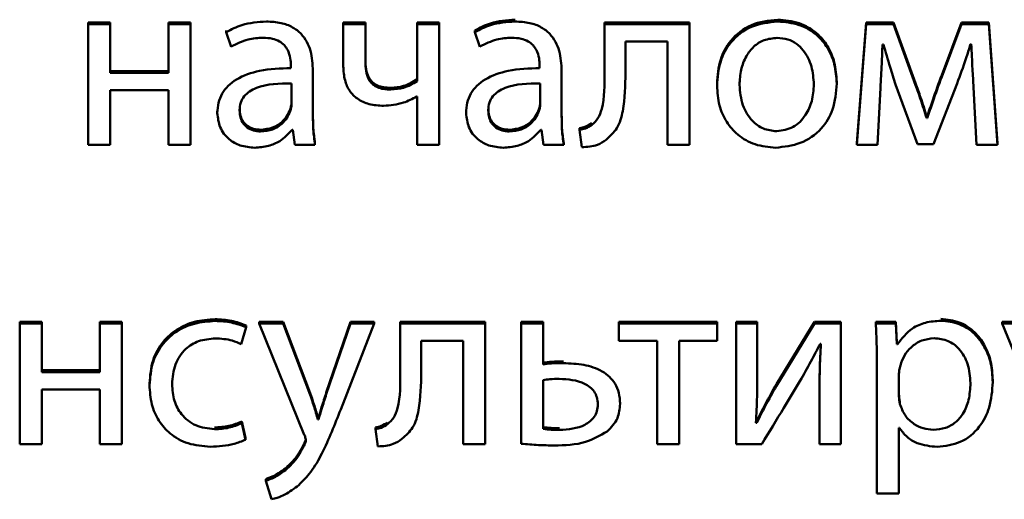
# Paper-space layout 'Лист1' of a CAD drawing. Units: millimetres. Extents: x -4203 to 3885, y -4028 to 1735.
# Drawn here: x 2234 to 2243, y 1512 to 1517 of the extents above; entities that cross this region are included whole.
import ezdxf

# ---------------------------------------------------------------- set-up
doc = ezdxf.new("R2010")
doc.units = ezdxf.units.MM

psp = doc.layouts.new('Лист1')

# ---------------------------------------------------------------- linework, layer by layer
at = {"color": 7, "linetype": 'Continuous', "lineweight": 50}
for p, q in [((2234.7509, 1516.5347), (2234.536, 1516.5347)), ((2234.536, 1516.5174), (2234.536, 1516.5347)), ((2234.536, 1516.5174), (2234.536, 1515.3403)), ((2234.7509, 1516.5174), (2234.536, 1516.5174)), ((2234.7509, 1516.5174), (2234.7509, 1516.5347)), ((2234.7509, 1516.0432), (2234.7509, 1516.5174)), ((2235.3188, 1516.5174), (2235.3188, 1516.5347)), ((2235.5337, 1516.5347), (2235.3188, 1516.5347)), ((2235.3188, 1516.5174), (2235.3188, 1516.0432)), ((2235.5337, 1516.5174), (2235.3188, 1516.5174)), ((2235.5337, 1516.5174), (2235.5337, 1516.5347)), ((2235.5337, 1515.3403), (2235.5337, 1516.5174)), ((2237.2423, 1516.5347), (2237.025, 1516.5347)), ((2237.025, 1516.5174), (2237.025, 1516.5347)), ((2237.025, 1516.5174), (2237.025, 1516.1064)), ((2237.2423, 1516.5174), (2237.025, 1516.5174)), ((2237.2423, 1516.5174), (2237.2423, 1516.5347)), ((2237.2423, 1516.1307), (2237.2423, 1516.5174)), ((2237.9609, 1516.5347), (2237.7461, 1516.5347)), ((2237.7461, 1516.5174), (2237.7461, 1516.5347)), ((2237.7461, 1516.5174), (2237.7461, 1515.9629)), ((2237.9609, 1516.5174), (2237.7461, 1516.5174)), ((2237.9609, 1516.5174), (2237.9609, 1516.5347)), ((2237.9609, 1515.3403), (2237.9609, 1516.5174)), ((2240.4032, 1516.5347), (2239.5734, 1516.5347)), ((2239.5734, 1516.5174), (2239.5734, 1516.5347)), ((2239.5734, 1516.5174), (2239.5734, 1516.0432)), ((2240.4032, 1516.5174), (2239.5734, 1516.5174)), ((2240.4032, 1516.5174), (2240.4032, 1516.5347)), ((2240.4032, 1515.3403), (2240.4032, 1516.5174)), ((2242.1268, 1516.5347), (2242.0379, 1515.3577)), ((2242.1268, 1516.5174), (2242.0379, 1515.3403)), ((2242.1268, 1516.5174), (2242.1268, 1516.5347)), ((2242.3935, 1516.5347), (2242.1268, 1516.5347)), ((2242.3935, 1516.5174), (2242.1268, 1516.5174)), ((2242.3935, 1516.5174), (2242.3935, 1516.5347)), ((2242.6108, 1515.9414), (2242.3935, 1516.5347)), ((2242.6108, 1515.924), (2242.3935, 1516.5174)), ((2243.0578, 1516.5347), (2242.8652, 1516.0216)), ((2243.0578, 1516.5174), (2242.8652, 1516.0042)), ((2243.0578, 1516.5174), (2243.0578, 1516.5347)), ((2243.3269, 1516.5347), (2243.0578, 1516.5347)), ((2243.3269, 1516.5174), (2243.0578, 1516.5174)), ((2243.3269, 1516.5174), (2243.3269, 1516.5347)), ((2243.4109, 1515.3577), (2243.3269, 1516.5347)), ((2243.4109, 1515.3403), (2243.3269, 1516.5174)), ((2235.8819, 1516.4396), (2235.8819, 1516.4569)), ((2235.8819, 1516.4396), (2235.9312, 1516.2985)), ((2238.3091, 1516.4396), (2238.3091, 1516.4569)), ((2238.3091, 1516.4396), (2238.3584, 1516.2985)), ((2239.7784, 1516.3496), (2240.1883, 1516.3496)), ((2239.7784, 1516.0432), (2239.7784, 1516.3496)), ((2240.1883, 1516.3496), (2240.1883, 1515.3403)), ((2242.2873, 1516.3204), (2242.2972, 1516.3204)), ((2243.1467, 1516.3228), (2243.1541, 1516.3228)), ((2236.514, 1516.1137), (2236.514, 1516.0894)), ((2238.9412, 1516.1137), (2238.9412, 1516.0894)), ((2235.3188, 1516.0606), (2234.7509, 1516.0606)), ((2235.3188, 1516.0432), (2234.7509, 1516.0432)), ((2236.7289, 1516.0626), (2236.7289, 1516.08)), ((2236.7289, 1515.6225), (2236.7289, 1516.0626)), ((2239.1561, 1516.0626), (2239.1561, 1516.08)), ((2239.1561, 1515.6225), (2239.1561, 1516.0626)), ((2236.519, 1515.7367), (2236.519, 1515.941)), ((2238.9462, 1515.7367), (2238.9462, 1515.941)), ((2240.6723, 1515.9191), (2240.6723, 1515.9365)), ((2241.8404, 1515.9386), (2241.8404, 1515.956)), ((2242.4157, 1515.9289), (2242.6281, 1515.3476)), ((2242.6108, 1515.924), (2242.6108, 1515.9414)), ((2242.7861, 1515.3476), (2243.0158, 1515.941)), ((2234.7509, 1515.8729), (2235.3188, 1515.8729)), ((2234.7509, 1515.3403), (2234.7509, 1515.8729)), ((2235.3188, 1515.8729), (2235.3188, 1515.3403)), ((2242.2379, 1515.3403), (2242.2676, 1515.8972)), ((2243.1763, 1515.9021), (2243.2035, 1515.3403)), ((2237.7411, 1515.8122), (2237.7461, 1515.8122)), ((2237.7461, 1515.8122), (2237.7461, 1515.3403)), ((2235.7954, 1515.6516), (2235.7954, 1515.669)), ((2238.2226, 1515.6516), (2238.2226, 1515.669)), ((2239.45, 1515.5349), (2239.45, 1515.5523)), ((2242.7195, 1515.6005), (2242.7195, 1515.6179)), ((2242.7244, 1515.6179), (2242.7195, 1515.6179)), ((2242.7244, 1515.6005), (2242.7195, 1515.6005)), ((2242.7244, 1515.6005), (2242.7244, 1515.6179)), ((2236.5264, 1515.4886), (2236.5338, 1515.4886)), ((2236.5338, 1515.4886), (2236.5511, 1515.3403)), ((2238.9536, 1515.4886), (2238.961, 1515.4886)), ((2238.961, 1515.4886), (2238.9783, 1515.3403)), ((2239.3314, 1515.4863), (2239.3314, 1515.5036)), ((2239.3314, 1515.4863), (2239.3537, 1515.3185)), ((2234.536, 1515.3403), (2234.7509, 1515.3403)), ((2235.3188, 1515.3403), (2235.5337, 1515.3403)), ((2236.5511, 1515.3403), (2236.7486, 1515.3403)), ((2236.7486, 1515.3403), (2236.7486, 1515.3577)), ((2237.7461, 1515.3403), (2237.9609, 1515.3403)), ((2238.9783, 1515.3403), (2239.1758, 1515.3403)), ((2239.1758, 1515.3403), (2239.1758, 1515.3577)), ((2240.1883, 1515.3403), (2240.4032, 1515.3403)), ((2242.0379, 1515.3403), (2242.0379, 1515.3577)), ((2242.0379, 1515.3403), (2242.2379, 1515.3403)), ((2242.6281, 1515.3476), (2242.7861, 1515.3476)), ((2243.2035, 1515.3403), (2243.4109, 1515.3403)), ((2243.4109, 1515.3403), (2243.4109, 1515.3577)), ((2234.0816, 1513.6165), (2233.8667, 1513.6165)), ((2233.8667, 1513.5991), (2233.8667, 1513.6165)), ((2234.0816, 1513.5991), (2234.0816, 1513.6165)), ((2234.6495, 1513.5991), (2234.6495, 1513.6165)), ((2234.8644, 1513.6165), (2234.6495, 1513.6165)), ((2234.8644, 1513.5991), (2234.8644, 1513.6165)), ((2236.4396, 1513.6165), (2236.2025, 1513.6165)), ((2236.2025, 1513.5991), (2236.2025, 1513.6165)), ((2236.4396, 1513.5991), (2236.4396, 1513.6165)), ((2236.7013, 1512.9209), (2236.4396, 1513.6165)), ((2237.0964, 1513.6165), (2236.8594, 1512.9258)), ((2237.0964, 1513.5991), (2237.0964, 1513.6165)), ((2237.3261, 1513.6165), (2237.0964, 1513.6165)), ((2237.3261, 1513.5991), (2237.3261, 1513.6165)), ((2238.4102, 1513.6165), (2237.5804, 1513.6165)), ((2237.5804, 1513.5991), (2237.5804, 1513.6165)), ((2238.4102, 1513.5991), (2238.4102, 1513.6165)), ((2238.9757, 1513.6165), (2238.7608, 1513.6165)), ((2238.7608, 1513.5991), (2238.7608, 1513.6165)), ((2238.9757, 1513.5991), (2238.9757, 1513.6165)), ((2240.6747, 1513.6165), (2239.7141, 1513.6165)), ((2239.7141, 1513.5991), (2239.7141, 1513.6165)), ((2240.6747, 1513.5991), (2240.6747, 1513.6165)), ((2241.0648, 1513.6165), (2240.8598, 1513.6165)), ((2240.8598, 1513.5991), (2240.8598, 1513.6165)), ((2241.0648, 1513.5991), (2241.0648, 1513.6165)), ((2241.6253, 1513.6165), (2241.2525, 1513.0084)), ((2241.6253, 1513.5991), (2241.6253, 1513.6165)), ((2241.8797, 1513.6165), (2241.6253, 1513.6165)), ((2241.8797, 1513.5991), (2241.8797, 1513.6165)), ((2242.2229, 1513.5991), (2242.2229, 1513.6165)), ((2242.418, 1513.6165), (2242.2229, 1513.6165)), ((2242.418, 1513.5991), (2242.418, 1513.6165)), ((2242.4278, 1513.4146), (2242.418, 1513.6165)), ((2243.6922, 1513.6165), (2243.4551, 1513.6165)), ((2243.4551, 1513.5991), (2243.4551, 1513.6165)), ((2233.8667, 1513.5991), (2233.8667, 1512.4221)), ((2234.0816, 1513.5991), (2233.8667, 1513.5991)), ((2234.0816, 1513.1249), (2234.0816, 1513.5991)), ((2234.6495, 1513.5991), (2234.6495, 1513.1249)), ((2234.8644, 1513.5991), (2234.6495, 1513.5991)), ((2234.8644, 1512.4221), (2234.8644, 1513.5991)), ((2236.0275, 1513.3972), (2236.0768, 1513.5626)), ((2236.0768, 1513.5626), (2236.0768, 1513.5799)), ((2236.2025, 1513.5991), (2236.6445, 1512.5144)), ((2236.4396, 1513.5991), (2236.2025, 1513.5991)), ((2236.7013, 1512.9035), (2236.4396, 1513.5991)), ((2237.0964, 1513.5991), (2236.8594, 1512.9084)), ((2237.0001, 1512.76), (2237.3261, 1513.5991)), ((2237.3261, 1513.5991), (2237.0964, 1513.5991)), ((2238.4102, 1513.5991), (2237.5804, 1513.5991)), ((2237.5804, 1513.5991), (2237.5804, 1513.1249)), ((2238.4102, 1512.4221), (2238.4102, 1513.5991)), ((2238.7608, 1513.5991), (2238.7608, 1512.4269)), ((2238.9757, 1513.5991), (2238.7608, 1513.5991)), ((2238.9757, 1513.2002), (2238.9757, 1513.5991)), ((2239.7141, 1513.5991), (2239.7141, 1513.4288)), ((2240.6747, 1513.5991), (2239.7141, 1513.5991)), ((2240.6747, 1513.4288), (2240.6747, 1513.5991)), ((2240.8598, 1513.5991), (2240.8598, 1512.4221)), ((2241.0648, 1513.5991), (2240.8598, 1513.5991)), ((2241.0648, 1513.1029), (2241.0648, 1513.5991)), ((2241.6253, 1513.5991), (2241.2525, 1512.9911)), ((2241.8797, 1513.5991), (2241.6253, 1513.5991)), ((2241.8797, 1512.4221), (2241.8797, 1513.5991)), ((2242.418, 1513.5991), (2242.2229, 1513.5991)), ((2242.4278, 1513.3972), (2242.418, 1513.5991)), ((2243.4551, 1513.5991), (2243.8971, 1512.5144)), ((2243.6922, 1513.5991), (2243.4551, 1513.5991)), ((2237.7854, 1513.4313), (2238.1953, 1513.4313)), ((2237.7854, 1513.1249), (2237.7854, 1513.4313)), ((2238.1953, 1513.4313), (2238.1953, 1512.4221)), ((2239.7141, 1513.4288), (2240.0869, 1513.4288)), ((2240.0869, 1513.4288), (2240.0869, 1512.4221)), ((2240.3018, 1513.4288), (2240.6747, 1513.4288)), ((2240.3018, 1512.4221), (2240.3018, 1513.4288)), ((2241.6797, 1513.4021), (2241.6871, 1513.4021)), ((2242.4278, 1513.3972), (2242.4278, 1513.4146)), ((2242.4328, 1513.4146), (2242.4278, 1513.4146)), ((2242.4328, 1513.3972), (2242.4278, 1513.3972)), ((2242.4328, 1513.3972), (2242.4328, 1513.4146)), ((2234.6495, 1513.1423), (2234.0816, 1513.1423)), ((2242.2328, 1513.2148), (2242.2328, 1511.9406)), ((2234.6495, 1513.1249), (2234.0816, 1513.1249)), ((2238.9757, 1513.047), (2238.9757, 1512.5704)), ((2242.4476, 1513.1029), (2242.4476, 1512.9012)), ((2243.3638, 1513.0276), (2243.3638, 1513.045)), ((2234.0816, 1512.9546), (2234.6495, 1512.9546)), ((2234.0816, 1512.4221), (2234.0816, 1512.9546)), ((2234.6495, 1512.9546), (2234.6495, 1512.4221)), ((2235.1335, 1512.9984), (2235.1335, 1513.0157)), ((2241.2525, 1512.9911), (2241.2525, 1513.0084)), ((2241.6723, 1512.9206), (2241.6723, 1512.9379)), ((2236.7013, 1512.9035), (2236.7013, 1512.9209)), ((2241.6723, 1512.9206), (2241.6723, 1512.4221)), ((2239.7264, 1512.816), (2239.7264, 1512.8333)), ((2242.4575, 1512.8136), (2242.4575, 1512.831)), ((2236.7779, 1512.6628), (2236.7779, 1512.6802)), ((2236.7828, 1512.6802), (2236.7779, 1512.6802)), ((2236.7828, 1512.6628), (2236.7779, 1512.6628)), ((2236.7828, 1512.6628), (2236.7828, 1512.6802)), ((2236.0349, 1512.6263), (2236.0349, 1512.6437)), ((2236.0719, 1512.4831), (2236.0349, 1512.6437)), ((2236.0719, 1512.4658), (2236.0349, 1512.6263)), ((2237.3384, 1512.568), (2237.3384, 1512.5854)), ((2237.3384, 1512.568), (2237.3607, 1512.4002)), ((2237.457, 1512.6167), (2237.457, 1512.634)), ((2241.0598, 1512.6288), (2241.0524, 1512.6312)), ((2241.0598, 1512.6288), (2241.0598, 1512.6461)), ((2242.4476, 1512.5801), (2242.4525, 1512.5801)), ((2242.4476, 1511.9406), (2242.4476, 1512.5801)), ((2236.0719, 1512.4658), (2236.0719, 1512.4831)), ((2233.8667, 1512.4221), (2234.0816, 1512.4221)), ((2234.6495, 1512.4221), (2234.8644, 1512.4221)), ((2238.1953, 1512.4221), (2238.4102, 1512.4221)), ((2240.0869, 1512.4221), (2240.3018, 1512.4221)), ((2240.8598, 1512.4221), (2241.1092, 1512.4221)), ((2241.6723, 1512.4221), (2241.8797, 1512.4221)), ((2236.4593, 1512.1692), (2236.4593, 1512.1865)), ((2236.2692, 1512.0646), (2236.2692, 1512.0819)), ((2236.2692, 1512.0646), (2236.3235, 1511.8846)), ((2242.2328, 1511.9406), (2242.4476, 1511.9406))]:
    psp.add_line(p, q, dxfattribs=at)
for points, knots in [([(2236.2745, 1516.5442), (2236.1927, 1516.5386), (2236.0542, 1516.5292), (2235.932, 1516.4656), (2235.8819, 1516.4396)], [0, 0, 0, 0, 0.590053, 1, 1, 1, 1]), ([(2236.7289, 1516.0626), (2236.7253, 1516.1283), (2236.7184, 1516.2572), (2236.6394, 1516.4094), (2236.5282, 1516.4943), (2236.411, 1516.5375), (2236.3228, 1516.5418), (2236.2745, 1516.5442)], [0, 0, 0, 0, 0.262398, 0.514584, 0.65308, 0.810025, 1, 1, 1, 1]), ([(2238.7017, 1516.5615), (2238.6199, 1516.556), (2238.4814, 1516.5466), (2238.3592, 1516.483), (2238.3091, 1516.4569)], [0, 0, 0, 0, 0.590053, 1, 1, 1, 1]), ([(2238.7017, 1516.5442), (2238.6199, 1516.5386), (2238.4814, 1516.5292), (2238.3592, 1516.4656), (2238.3091, 1516.4396)], [0, 0, 0, 0, 0.590053, 1, 1, 1, 1]), ([(2239.1561, 1516.0626), (2239.1525, 1516.1283), (2239.1456, 1516.2572), (2239.0666, 1516.4094), (2238.9554, 1516.4943), (2238.8382, 1516.5375), (2238.75, 1516.5418), (2238.7017, 1516.5442)], [0, 0, 0, 0, 0.262398, 0.514584, 0.65308, 0.810025, 1, 1, 1, 1]), ([(2241.265, 1516.5615), (2241.1763, 1516.5519), (2241.0024, 1516.5331), (2240.8037, 1516.376), (2240.69, 1516.1665), (2240.6785, 1516.0165), (2240.6723, 1515.9365)], [0, 0, 0, 0, 0.2713085, 0.5319385, 0.7503744, 1, 1, 1, 1]), ([(2241.265, 1516.5442), (2241.1763, 1516.5346), (2241.0024, 1516.5158), (2240.8037, 1516.3587), (2240.69, 1516.1492), (2240.6785, 1515.9991), (2240.6723, 1515.9191)], [0, 0, 0, 0, 0.2713085, 0.5319385, 0.7503744, 1, 1, 1, 1]), ([(2241.8404, 1515.956), (2241.8363, 1516.0196), (2241.8283, 1516.141), (2241.7584, 1516.3063), (2241.6431, 1516.4439), (2241.473, 1516.5437), (2241.3361, 1516.5554), (2241.265, 1516.5615)], [0, 0, 0, 0, 0.204837, 0.391139, 0.56734, 0.775104, 1, 1, 1, 1]), ([(2241.8404, 1515.9386), (2241.8363, 1516.0022), (2241.8283, 1516.1236), (2241.7584, 1516.2889), (2241.6431, 1516.4265), (2241.473, 1516.5263), (2241.3361, 1516.5381), (2241.265, 1516.5442)], [0, 0, 0, 0, 0.204837, 0.391139, 0.56734, 0.775104, 1, 1, 1, 1]), ([(2235.9312, 1516.2985), (2235.985, 1516.3257), (2236.083, 1516.3755), (2236.1928, 1516.3827), (2236.2424, 1516.386)], [0, 0, 0, 0, 0.548209, 1, 1, 1, 1]), ([(2236.2424, 1516.386), (2236.2728, 1516.3845), (2236.3277, 1516.3818), (2236.3995, 1516.3551), (2236.4507, 1516.3154), (2236.4893, 1516.2592), (2236.5109, 1516.1902), (2236.513, 1516.1381), (2236.514, 1516.1137)], [0, 0, 0, 0, 0.205714, 0.370713, 0.51165, 0.641115, 0.832332, 1, 1, 1, 1]), ([(2238.3584, 1516.2985), (2238.4122, 1516.3257), (2238.5102, 1516.3755), (2238.62, 1516.3827), (2238.6696, 1516.386)], [0, 0, 0, 0, 0.548209, 1, 1, 1, 1]), ([(2238.6696, 1516.386), (2238.7, 1516.3845), (2238.7549, 1516.3818), (2238.8267, 1516.3551), (2238.8779, 1516.3154), (2238.9165, 1516.2592), (2238.9381, 1516.1902), (2238.9402, 1516.1381), (2238.9412, 1516.1137)], [0, 0, 0, 0, 0.2057139, 0.3707131, 0.5116498, 0.6411151, 0.8323316, 1, 1, 1, 1]), ([(2241.2601, 1516.3836), (2241.2161, 1516.3796), (2241.1323, 1516.372), (2241.0264, 1516.3034), (2240.9497, 1516.2019), (2240.9011, 1516.0726), (2240.8951, 1515.9756), (2240.8921, 1515.9264)], [0, 0, 0, 0, 0.197878, 0.376251, 0.554452, 0.773774, 1, 1, 1, 1]), ([(2241.6181, 1515.9313), (2241.6134, 1515.9898), (2241.6039, 1516.1072), (2241.5369, 1516.2448), (2241.4497, 1516.3301), (2241.3617, 1516.3757), (2241.2951, 1516.3809), (2241.2601, 1516.3836)], [0, 0, 0, 0, 0.274436, 0.551217, 0.693392, 0.839028, 1, 1, 1, 1]), ([(2242.2676, 1515.8972), (2242.2718, 1515.9752), (2242.2795, 1516.1162), (2242.2849, 1516.2574), (2242.2873, 1516.3204)], [0, 0, 0, 0, 0.553124, 1, 1, 1, 1]), ([(2242.2972, 1516.3204), (2242.3181, 1516.2469), (2242.3554, 1516.1157), (2242.3973, 1515.9859), (2242.4157, 1515.9289)], [0, 0, 0, 0, 0.560564, 1, 1, 1, 1]), ([(2243.0158, 1515.941), (2243.0452, 1516.0205), (2243.0919, 1516.1467), (2243.1319, 1516.2752), (2243.1467, 1516.3228)], [0, 0, 0, 0, 0.629676, 1, 1, 1, 1]), ([(2243.1541, 1516.3228), (2243.1577, 1516.242), (2243.164, 1516.1017), (2243.1726, 1515.9615), (2243.1763, 1515.9021)], [0, 0, 0, 0, 0.575934, 1, 1, 1, 1]), ([(2237.4893, 1515.8976), (2237.4651, 1515.8985), (2237.4207, 1515.9002), (2237.3607, 1515.9171), (2237.3137, 1515.9448), (2237.2729, 1515.9905), (2237.2459, 1516.0607), (2237.2435, 1516.1177), (2237.2423, 1516.1481)], [0, 0, 0, 0, 0.177747, 0.325665, 0.454298, 0.575321, 0.773252, 1, 1, 1, 1]), ([(2237.4893, 1515.8802), (2237.4651, 1515.8811), (2237.4207, 1515.8828), (2237.3607, 1515.8997), (2237.3137, 1515.9274), (2237.2729, 1515.9731), (2237.2459, 1516.0433), (2237.2435, 1516.1003), (2237.2423, 1516.1307)], [0, 0, 0, 0, 0.177747, 0.325665, 0.454298, 0.575321, 0.773252, 1, 1, 1, 1]), ([(2236.514, 1516.0894), (2236.411, 1516.0859), (2236.2276, 1516.0796), (2236.0168, 1516.0088), (2235.8994, 1515.9203), (2235.839, 1515.8426), (2235.8016, 1515.7511), (2235.7975, 1515.6855), (2235.7954, 1515.6516)], [0, 0, 0, 0, 0.325613, 0.580031, 0.688153, 0.789748, 0.891407, 1, 1, 1, 1]), ([(2237.025, 1516.1064), (2237.0276, 1516.0608), (2237.0324, 1515.977), (2237.0814, 1515.866), (2237.1638, 1515.7821), (2237.2807, 1515.7301), (2237.3704, 1515.7249), (2237.4176, 1515.7221)], [0, 0, 0, 0, 0.220099, 0.404592, 0.573191, 0.775688, 1, 1, 1, 1]), ([(2238.9412, 1516.0894), (2238.8382, 1516.0859), (2238.6548, 1516.0796), (2238.444, 1516.0088), (2238.3266, 1515.9203), (2238.2662, 1515.8426), (2238.2288, 1515.7511), (2238.2247, 1515.6855), (2238.2226, 1515.6516)], [0, 0, 0, 0, 0.3256125, 0.580031, 0.6881533, 0.7897482, 0.8914073, 1, 1, 1, 1]), ([(2239.5734, 1516.0432), (2239.5749, 1515.925), (2239.5768, 1515.774), (2239.5182, 1515.5988), (2239.4719, 1515.5555), (2239.45, 1515.5349)], [0, 0, 0, 0, 0.654882, 0.836525, 1, 1, 1, 1]), ([(2239.5907, 1515.3914), (2239.6291, 1515.4264), (2239.7124, 1515.5021), (2239.7738, 1515.7369), (2239.7766, 1515.9194), (2239.7784, 1516.0432)], [0, 0, 0, 0, 0.216083, 0.468406, 1, 1, 1, 1]), ([(2242.8652, 1516.0216), (2242.8357, 1515.9405), (2242.787, 1515.8065), (2242.7421, 1515.6713), (2242.7244, 1515.6179)], [0, 0, 0, 0, 0.605108, 1, 1, 1, 1]), ([(2236.519, 1515.941), (2236.4012, 1515.9397), (2236.2577, 1515.9382), (2236.1098, 1515.8651), (2236.0554, 1515.817), (2236.0186, 1515.7518), (2236.0147, 1515.7022), (2236.0127, 1515.676)], [0, 0, 0, 0, 0.538372, 0.65569, 0.765774, 0.876249, 1, 1, 1, 1]), ([(2237.7461, 1515.9803), (2237.7026, 1515.9549), (2237.623, 1515.9084), (2237.531, 1515.9009), (2237.4893, 1515.8976)], [0, 0, 0, 0, 0.546686, 1, 1, 1, 1]), ([(2237.7461, 1515.9629), (2237.7026, 1515.9375), (2237.623, 1515.891), (2237.531, 1515.8836), (2237.4893, 1515.8802)], [0, 0, 0, 0, 0.5466861, 1, 1, 1, 1]), ([(2238.9462, 1515.941), (2238.8284, 1515.9397), (2238.6849, 1515.9382), (2238.537, 1515.8651), (2238.4826, 1515.817), (2238.4458, 1515.7518), (2238.4419, 1515.7022), (2238.4399, 1515.676)], [0, 0, 0, 0, 0.538372, 0.65569, 0.765774, 0.876249, 1, 1, 1, 1]), ([(2240.6723, 1515.9191), (2240.6767, 1515.8539), (2240.685, 1515.7302), (2240.7583, 1515.5636), (2240.8761, 1515.428), (2241.0437, 1515.3313), (2241.1769, 1515.3196), (2241.2452, 1515.3135)], [0, 0, 0, 0, 0.210624, 0.399661, 0.576935, 0.783167, 1, 1, 1, 1]), ([(2240.8921, 1515.9264), (2240.8979, 1515.8587), (2240.9089, 1515.7316), (2240.9993, 1515.5812), (2241.1214, 1515.4896), (2241.2103, 1515.4793), (2241.2551, 1515.4741)], [0, 0, 0, 0, 0.315477, 0.592711, 0.794765, 1, 1, 1, 1]), ([(2241.2452, 1515.3135), (2241.3272, 1515.3222), (2241.4936, 1515.3397), (2241.6952, 1515.4828), (2241.8213, 1515.6948), (2241.8337, 1515.8526), (2241.8404, 1515.9386)], [0, 0, 0, 0, 0.251334, 0.50974, 0.732976, 1, 1, 1, 1]), ([(2241.2551, 1515.4741), (2241.311, 1515.4828), (2241.4244, 1515.5004), (2241.541, 1515.6241), (2241.607, 1515.7718), (2241.6143, 1515.8762), (2241.6181, 1515.9313)], [0, 0, 0, 0, 0.253916, 0.515151, 0.743764, 1, 1, 1, 1]), ([(2242.7195, 1515.6179), (2242.6995, 1515.6795), (2242.6645, 1515.7877), (2242.627, 1515.8951), (2242.6108, 1515.9414)], [0, 0, 0, 0, 0.569297, 1, 1, 1, 1]), ([(2242.7195, 1515.6005), (2242.6995, 1515.6621), (2242.6645, 1515.7703), (2242.627, 1515.8778), (2242.6108, 1515.924)], [0, 0, 0, 0, 0.569297, 1, 1, 1, 1]), ([(2242.8652, 1516.0042), (2242.8357, 1515.9231), (2242.787, 1515.7892), (2242.7421, 1515.6539), (2242.7244, 1515.6005)], [0, 0, 0, 0, 0.605108, 1, 1, 1, 1]), ([(2236.5066, 1515.686), (2236.5104, 1515.6987), (2236.5172, 1515.7209), (2236.5184, 1515.7441), (2236.519, 1515.7541)], [0, 0, 0, 0, 0.567602, 1, 1, 1, 1]), ([(2236.5066, 1515.6687), (2236.5104, 1515.6813), (2236.5172, 1515.7035), (2236.5184, 1515.7267), (2236.519, 1515.7367)], [0, 0, 0, 0, 0.567602, 1, 1, 1, 1]), ([(2237.4176, 1515.7221), (2237.4838, 1515.7276), (2237.598, 1515.7369), (2237.6987, 1515.7899), (2237.7411, 1515.8122)], [0, 0, 0, 0, 0.579087, 1, 1, 1, 1]), ([(2238.9338, 1515.686), (2238.9376, 1515.6987), (2238.9444, 1515.7209), (2238.9456, 1515.7441), (2238.9462, 1515.7541)], [0, 0, 0, 0, 0.567602, 1, 1, 1, 1]), ([(2238.9338, 1515.6687), (2238.9376, 1515.6813), (2238.9444, 1515.7035), (2238.9456, 1515.7267), (2238.9462, 1515.7367)], [0, 0, 0, 0, 0.567602, 1, 1, 1, 1]), ([(2235.7954, 1515.6516), (2235.8009, 1515.604), (2235.8121, 1515.5081), (2235.8994, 1515.3946), (2236.0221, 1515.3246), (2236.1124, 1515.3174), (2236.1609, 1515.3135)], [0, 0, 0, 0, 0.25774, 0.519183, 0.74155, 1, 1, 1, 1]), ([(2236.0127, 1515.6933), (2236.0142, 1515.6697), (2236.0171, 1515.6256), (2236.0444, 1515.5675), (2236.088, 1515.523), (2236.1479, 1515.494), (2236.194, 1515.4907), (2236.2177, 1515.489)], [0, 0, 0, 0, 0.218668, 0.406609, 0.580382, 0.784587, 1, 1, 1, 1]), ([(2236.0127, 1515.676), (2236.0142, 1515.6523), (2236.0171, 1515.6083), (2236.0444, 1515.5501), (2236.088, 1515.5056), (2236.1479, 1515.4766), (2236.194, 1515.4733), (2236.2177, 1515.4716)], [0, 0, 0, 0, 0.218668, 0.406609, 0.580382, 0.784587, 1, 1, 1, 1]), ([(2236.2177, 1515.489), (2236.2577, 1515.4927), (2236.3331, 1515.4998), (2236.4203, 1515.5547), (2236.4772, 1515.6183), (2236.497, 1515.6639), (2236.5066, 1515.686)], [0, 0, 0, 0, 0.31825, 0.598832, 0.805121, 1, 1, 1, 1]), ([(2236.2177, 1515.4716), (2236.2577, 1515.4754), (2236.3331, 1515.4824), (2236.4203, 1515.5374), (2236.4772, 1515.601), (2236.497, 1515.6465), (2236.5066, 1515.6687)], [0, 0, 0, 0, 0.31825, 0.598832, 0.805121, 1, 1, 1, 1]), ([(2236.7486, 1515.3577), (2236.742, 1515.4077), (2236.7296, 1515.5013), (2236.7291, 1515.5958), (2236.7289, 1515.6398)], [0, 0, 0, 0, 0.533477, 1, 1, 1, 1]), ([(2238.2226, 1515.6516), (2238.2281, 1515.604), (2238.2393, 1515.5081), (2238.3266, 1515.3946), (2238.4493, 1515.3246), (2238.5396, 1515.3174), (2238.5881, 1515.3135)], [0, 0, 0, 0, 0.25774, 0.519183, 0.74155, 1, 1, 1, 1]), ([(2238.4399, 1515.6933), (2238.4414, 1515.6697), (2238.4443, 1515.6256), (2238.4716, 1515.5675), (2238.5152, 1515.523), (2238.5751, 1515.494), (2238.6212, 1515.4907), (2238.6449, 1515.489)], [0, 0, 0, 0, 0.218668, 0.406609, 0.580382, 0.784587, 1, 1, 1, 1]), ([(2238.4399, 1515.676), (2238.4414, 1515.6523), (2238.4443, 1515.6083), (2238.4716, 1515.5501), (2238.5152, 1515.5056), (2238.5751, 1515.4766), (2238.6212, 1515.4733), (2238.6449, 1515.4716)], [0, 0, 0, 0, 0.218668, 0.406609, 0.580382, 0.784587, 1, 1, 1, 1]), ([(2238.6449, 1515.489), (2238.6849, 1515.4927), (2238.7603, 1515.4998), (2238.8475, 1515.5547), (2238.9044, 1515.6183), (2238.9242, 1515.6639), (2238.9338, 1515.686)], [0, 0, 0, 0, 0.3182501, 0.5988322, 0.8051213, 1, 1, 1, 1]), ([(2238.6449, 1515.4716), (2238.6849, 1515.4754), (2238.7603, 1515.4824), (2238.8475, 1515.5374), (2238.9044, 1515.601), (2238.9242, 1515.6465), (2238.9338, 1515.6687)], [0, 0, 0, 0, 0.31825, 0.598832, 0.805121, 1, 1, 1, 1]), ([(2239.1758, 1515.3577), (2239.1692, 1515.4077), (2239.1568, 1515.5013), (2239.1563, 1515.5958), (2239.1561, 1515.6398)], [0, 0, 0, 0, 0.533477, 1, 1, 1, 1]), ([(2236.7486, 1515.3403), (2236.742, 1515.3903), (2236.7296, 1515.484), (2236.7291, 1515.5784), (2236.7289, 1515.6225)], [0, 0, 0, 0, 0.533477, 1, 1, 1, 1]), ([(2239.1758, 1515.3403), (2239.1692, 1515.3903), (2239.1568, 1515.484), (2239.1563, 1515.5784), (2239.1561, 1515.6225)], [0, 0, 0, 0, 0.533477, 1, 1, 1, 1]), ([(2239.45, 1515.5523), (2239.4298, 1515.5397), (2239.3931, 1515.5167), (2239.3506, 1515.5077), (2239.3314, 1515.5036)], [0, 0, 0, 0, 0.548256, 1, 1, 1, 1]), ([(2239.45, 1515.5349), (2239.4298, 1515.5223), (2239.3931, 1515.4994), (2239.3506, 1515.4904), (2239.3314, 1515.4863)], [0, 0, 0, 0, 0.548256, 1, 1, 1, 1]), ([(2236.1609, 1515.3135), (2236.2056, 1515.317), (2236.2905, 1515.3236), (2236.4228, 1515.3788), (2236.4884, 1515.4484), (2236.5264, 1515.4886)], [0, 0, 0, 0, 0.319118, 0.605723, 1, 1, 1, 1]), ([(2238.5881, 1515.3135), (2238.6328, 1515.317), (2238.7177, 1515.3236), (2238.85, 1515.3788), (2238.9156, 1515.4484), (2238.9536, 1515.4886)], [0, 0, 0, 0, 0.319118, 0.605723, 1, 1, 1, 1]), ([(2239.3537, 1515.3185), (2239.4061, 1515.3212), (2239.4923, 1515.3256), (2239.563, 1515.3729), (2239.5907, 1515.3914)], [0, 0, 0, 0, 0.607334, 1, 1, 1, 1]), ([(2235.7756, 1513.6408), (2235.707, 1513.6361), (2235.576, 1513.6272), (2235.3993, 1513.5486), (2235.2546, 1513.4207), (2235.1519, 1513.2371), (2235.1398, 1513.0914), (2235.1335, 1513.0157)], [0, 0, 0, 0, 0.202956, 0.387261, 0.563254, 0.773213, 1, 1, 1, 1]), ([(2235.7756, 1513.6234), (2235.707, 1513.6188), (2235.576, 1513.6099), (2235.3993, 1513.5312), (2235.2546, 1513.4034), (2235.1519, 1513.2197), (2235.1398, 1513.074), (2235.1335, 1512.9984)], [0, 0, 0, 0, 0.202956, 0.387261, 0.563254, 0.773213, 1, 1, 1, 1]), ([(2236.0768, 1513.5799), (2236.0294, 1513.5975), (2235.9324, 1513.6337), (2235.8287, 1513.6384), (2235.7756, 1513.6408)], [0, 0, 0, 0, 0.488024, 1, 1, 1, 1]), ([(2236.0768, 1513.5626), (2236.0294, 1513.5802), (2235.9324, 1513.6163), (2235.8287, 1513.621), (2235.7756, 1513.6234)], [0, 0, 0, 0, 0.488024, 1, 1, 1, 1]), ([(2242.8575, 1513.6259), (2242.8066, 1513.6224), (2242.7096, 1513.6159), (2242.5506, 1513.5469), (2242.4774, 1513.4538), (2242.4328, 1513.3972)], [0, 0, 0, 0, 0.301793, 0.575282, 1, 1, 1, 1]), ([(2243.3638, 1513.045), (2243.36, 1513.108), (2243.3526, 1513.2275), (2243.2893, 1513.39), (2243.1872, 1513.5246), (2243.0394, 1513.6243), (2242.9186, 1513.6369), (2242.8575, 1513.6432)], [0, 0, 0, 0, 0.217254, 0.412323, 0.59172, 0.793356, 1, 1, 1, 1]), ([(2243.3638, 1513.0276), (2243.36, 1513.0906), (2243.3526, 1513.2101), (2243.2893, 1513.3726), (2243.1872, 1513.5072), (2243.0394, 1513.6069), (2242.9186, 1513.6195), (2242.8575, 1513.6259)], [0, 0, 0, 0, 0.2172536, 0.4123229, 0.5917201, 0.7933561, 1, 1, 1, 1]), ([(2242.2229, 1513.5991), (2242.2258, 1513.5323), (2242.2313, 1513.4042), (2242.2323, 1513.2761), (2242.2328, 1513.2148)], [0, 0, 0, 0, 0.521983, 1, 1, 1, 1]), ([(2235.3533, 1513.0081), (2235.3592, 1513.0737), (2235.3706, 1513.1999), (2235.4716, 1513.3506), (2235.6156, 1513.4396), (2235.7202, 1513.4485), (2235.7756, 1513.4531)], [0, 0, 0, 0, 0.286254, 0.550731, 0.761894, 1, 1, 1, 1]), ([(2235.7756, 1513.4531), (2235.832, 1513.4507), (2235.9199, 1513.4468), (2235.9991, 1513.4103), (2236.0275, 1513.3972)], [0, 0, 0, 0, 0.641249, 1, 1, 1, 1]), ([(2242.7909, 1513.4556), (2242.7498, 1513.4509), (2242.667, 1513.4414), (2242.5682, 1513.3746), (2242.4968, 1513.2891), (2242.4741, 1513.224), (2242.4624, 1513.1905)], [0, 0, 0, 0, 0.269537, 0.542319, 0.765022, 1, 1, 1, 1]), ([(2243.1464, 1513.0179), (2243.1414, 1513.0811), (2243.1318, 1513.2016), (2243.0498, 1513.3485), (2242.9285, 1513.4409), (2242.8378, 1513.4506), (2242.7909, 1513.4556)], [0, 0, 0, 0, 0.302352, 0.575696, 0.780469, 1, 1, 1, 1]), ([(2241.4821, 1513.0374), (2241.5184, 1513.1009), (2241.587, 1513.221), (2241.65, 1513.3441), (2241.6797, 1513.4021)], [0, 0, 0, 0, 0.528761, 1, 1, 1, 1]), ([(2241.6871, 1513.4021), (2241.6823, 1513.3135), (2241.6737, 1513.153), (2241.6727, 1512.9924), (2241.6723, 1512.9206)], [0, 0, 0, 0, 0.552735, 1, 1, 1, 1]), ([(2241.6863, 1513.4021), (2241.6819, 1513.3193), (2241.6736, 1513.1646), (2241.6727, 1513.0098), (2241.6723, 1512.9379)], [0, 0, 0, 0, 0.535997, 1, 1, 1, 1]), ([(2239.1732, 1513.2298), (2239.1342, 1513.2297), (2239.0681, 1513.2296), (2239.0025, 1513.2211), (2238.9757, 1513.2176)], [0, 0, 0, 0, 0.590286, 1, 1, 1, 1]), ([(2239.1732, 1513.2125), (2239.1342, 1513.2124), (2239.0681, 1513.2122), (2239.0025, 1513.2037), (2238.9757, 1513.2002)], [0, 0, 0, 0, 0.590286, 1, 1, 1, 1]), ([(2239.7264, 1512.816), (2239.7242, 1512.8521), (2239.7202, 1512.9196), (2239.6718, 1513.0382), (2239.5536, 1513.1457), (2239.3702, 1513.204), (2239.2402, 1513.2096), (2239.1732, 1513.2125)], [0, 0, 0, 0, 0.14192, 0.265712, 0.495304, 0.739753, 1, 1, 1, 1]), ([(2242.4624, 1513.1905), (2242.4581, 1513.1745), (2242.4503, 1513.1458), (2242.4484, 1513.1161), (2242.4476, 1513.1029)], [0, 0, 0, 0, 0.555622, 1, 1, 1, 1]), ([(2237.5804, 1513.1249), (2237.5819, 1513.0067), (2237.5838, 1512.8557), (2237.5252, 1512.6805), (2237.4789, 1512.6372), (2237.457, 1512.6167)], [0, 0, 0, 0, 0.654882, 0.836525, 1, 1, 1, 1]), ([(2237.5977, 1512.4732), (2237.6361, 1512.5081), (2237.7194, 1512.5838), (2237.7808, 1512.8187), (2237.7836, 1513.0012), (2237.7854, 1513.1249)], [0, 0, 0, 0, 0.216083, 0.468406, 1, 1, 1, 1]), ([(2239.1312, 1513.0592), (2239.1012, 1513.0585), (2239.0492, 1513.0572), (2238.9976, 1513.05), (2238.9757, 1513.047)], [0, 0, 0, 0, 0.575279, 1, 1, 1, 1]), ([(2239.5091, 1512.8112), (2239.5074, 1512.8346), (2239.5043, 1512.8787), (2239.4669, 1512.9555), (2239.3457, 1513.0473), (2239.2179, 1513.0544), (2239.1312, 1513.0592)], [0, 0, 0, 0, 0.139982, 0.263215, 0.499915, 1, 1, 1, 1]), ([(2241.0524, 1512.6312), (2241.0567, 1512.7163), (2241.0645, 1512.8734), (2241.0647, 1513.0308), (2241.0648, 1513.1029)], [0, 0, 0, 0, 0.5411835, 1, 1, 1, 1]), ([(2241.1092, 1512.4221), (2241.1807, 1512.5402), (2241.3048, 1512.7455), (2241.4293, 1512.9504), (2241.4821, 1513.0374)], [0, 0, 0, 0, 0.575954, 1, 1, 1, 1]), ([(2235.1335, 1512.9984), (2235.1377, 1512.9349), (2235.1456, 1512.8137), (2235.2171, 1512.649), (2235.3364, 1512.5123), (2235.5131, 1512.4146), (2235.6545, 1512.4035), (2235.7287, 1512.3977)], [0, 0, 0, 0, 0.201517, 0.384658, 0.559182, 0.768629, 1, 1, 1, 1]), ([(2235.7682, 1512.568), (2235.7052, 1512.5749), (2235.5823, 1512.5883), (2235.4435, 1512.7008), (2235.3655, 1512.8479), (2235.3575, 1512.9525), (2235.3533, 1513.0081)], [0, 0, 0, 0, 0.274207, 0.535051, 0.752914, 1, 1, 1, 1]), ([(2241.2525, 1513.0084), (2241.2153, 1512.9426), (2241.1479, 1512.8235), (2241.087, 1512.701), (2241.0598, 1512.6461)], [0, 0, 0, 0, 0.552366, 1, 1, 1, 1]), ([(2241.2525, 1512.9911), (2241.2153, 1512.9253), (2241.1479, 1512.8061), (2241.087, 1512.6836), (2241.0598, 1512.6288)], [0, 0, 0, 0, 0.552366, 1, 1, 1, 1]), ([(2242.7834, 1512.5631), (2242.8236, 1512.5664), (2242.9011, 1512.5727), (2243.0035, 1512.6308), (2243.084, 1512.7252), (2243.1374, 1512.8588), (2243.1433, 1512.9624), (2243.1464, 1513.0179)], [0, 0, 0, 0, 0.181947, 0.350337, 0.521824, 0.744365, 1, 1, 1, 1]), ([(2242.8205, 1512.3953), (2242.8987, 1512.4047), (2243.0573, 1512.4238), (2243.2398, 1512.5775), (2243.3473, 1512.7891), (2243.358, 1512.9434), (2243.3638, 1513.0276)], [0, 0, 0, 0, 0.247402, 0.502122, 0.728493, 1, 1, 1, 1]), ([(2236.7779, 1512.6802), (2236.7648, 1512.7245), (2236.7409, 1512.8053), (2236.7136, 1512.8849), (2236.7013, 1512.9209)], [0, 0, 0, 0, 0.548855, 1, 1, 1, 1]), ([(2236.7779, 1512.6628), (2236.7648, 1512.7072), (2236.7409, 1512.7879), (2236.7136, 1512.8676), (2236.7013, 1512.9035)], [0, 0, 0, 0, 0.548855, 1, 1, 1, 1]), ([(2236.8594, 1512.9258), (2236.844, 1512.8781), (2236.8177, 1512.7965), (2236.7931, 1512.7143), (2236.7828, 1512.6802)], [0, 0, 0, 0, 0.584377, 1, 1, 1, 1]), ([(2236.8594, 1512.9084), (2236.844, 1512.8607), (2236.8177, 1512.7791), (2236.7931, 1512.697), (2236.7828, 1512.6628)], [0, 0, 0, 0, 0.584377, 1, 1, 1, 1]), ([(2242.4476, 1512.9185), (2242.4484, 1512.9015), (2242.4498, 1512.8721), (2242.4552, 1512.8432), (2242.4575, 1512.831)], [0, 0, 0, 0, 0.5782112, 1, 1, 1, 1]), ([(2242.4476, 1512.9012), (2242.4484, 1512.8842), (2242.4498, 1512.8548), (2242.4552, 1512.8258), (2242.4575, 1512.8136)], [0, 0, 0, 0, 0.578211, 1, 1, 1, 1]), ([(2236.5902, 1512.0232), (2236.631, 1512.0643), (2236.7217, 1512.1558), (2236.86, 1512.406), (2236.9429, 1512.6157), (2237.0001, 1512.76)], [0, 0, 0, 0, 0.202682, 0.450783, 1, 1, 1, 1]), ([(2239.1362, 1512.5607), (2239.2227, 1512.5668), (2239.35, 1512.5757), (2239.468, 1512.6697), (2239.5044, 1512.7453), (2239.5075, 1512.7884), (2239.5091, 1512.8112)], [0, 0, 0, 0, 0.503371, 0.740343, 0.862754, 1, 1, 1, 1]), ([(2239.6004, 1512.546), (2239.6396, 1512.5865), (2239.7133, 1512.6627), (2239.7222, 1512.7671), (2239.7264, 1512.816)], [0, 0, 0, 0, 0.53138, 1, 1, 1, 1]), ([(2242.4575, 1512.8136), (2242.4724, 1512.7744), (2242.5017, 1512.6973), (2242.5881, 1512.6179), (2242.6846, 1512.5712), (2242.7501, 1512.5658), (2242.7834, 1512.5631)], [0, 0, 0, 0, 0.284394, 0.558982, 0.77576, 1, 1, 1, 1]), ([(2236.0349, 1512.6437), (2235.9933, 1512.627), (2235.9078, 1512.5927), (2235.8156, 1512.5879), (2235.7682, 1512.5854)], [0, 0, 0, 0, 0.486025, 1, 1, 1, 1]), ([(2236.0349, 1512.6263), (2235.9933, 1512.6096), (2235.9078, 1512.5753), (2235.8156, 1512.5705), (2235.7682, 1512.568)], [0, 0, 0, 0, 0.486025, 1, 1, 1, 1]), ([(2237.457, 1512.634), (2237.4368, 1512.6214), (2237.4001, 1512.5985), (2237.3576, 1512.5894), (2237.3384, 1512.5854)], [0, 0, 0, 0, 0.548256, 1, 1, 1, 1]), ([(2237.457, 1512.6167), (2237.4368, 1512.6041), (2237.4001, 1512.5811), (2237.3576, 1512.5721), (2237.3384, 1512.568)], [0, 0, 0, 0, 0.548256, 1, 1, 1, 1]), ([(2238.9757, 1512.5877), (2239.0019, 1512.5849), (2239.0552, 1512.5791), (2239.1089, 1512.5784), (2239.1362, 1512.5781)], [0, 0, 0, 0, 0.490795, 1, 1, 1, 1]), ([(2238.9757, 1512.5704), (2239.0019, 1512.5675), (2239.0552, 1512.5618), (2239.1089, 1512.5611), (2239.1362, 1512.5607)], [0, 0, 0, 0, 0.490795, 1, 1, 1, 1]), ([(2242.4525, 1512.5801), (2242.4757, 1512.5497), (2242.5225, 1512.4882), (2242.6489, 1512.4132), (2242.7544, 1512.4022), (2242.8205, 1512.3953)], [0, 0, 0, 0, 0.2680369, 0.5415249, 1, 1, 1, 1]), ([(2235.7287, 1512.3977), (2235.807, 1512.4016), (2235.9256, 1512.4074), (2236.0349, 1512.451), (2236.0719, 1512.4658)], [0, 0, 0, 0, 0.661162, 1, 1, 1, 1]), ([(2236.6581, 1512.467), (2236.658, 1512.4662), (2236.6573, 1512.4606), (2236.6516, 1512.4465), (2236.6459, 1512.4335), (2236.6421, 1512.4248)], [0, 0, 0, 0, 0.055548, 0.373081, 1, 1, 1, 1]), ([(2236.6594, 1512.4585), (2236.659, 1512.4547), (2236.6581, 1512.4461), (2236.6518, 1512.4291), (2236.646, 1512.4161), (2236.6421, 1512.4075)], [0, 0, 0, 0, 0.21171, 0.47674, 1, 1, 1, 1]), ([(2236.6445, 1512.5144), (2236.6492, 1512.5024), (2236.6563, 1512.4842), (2236.6586, 1512.465), (2236.6594, 1512.4585)], [0, 0, 0, 0, 0.663111, 1, 1, 1, 1]), ([(2237.3607, 1512.4002), (2237.4131, 1512.4029), (2237.4993, 1512.4073), (2237.57, 1512.4546), (2237.5977, 1512.4732)], [0, 0, 0, 0, 0.607334, 1, 1, 1, 1]), ([(2239.0818, 1512.4099), (2239.1875, 1512.4121), (2239.3727, 1512.416), (2239.532, 1512.507), (2239.6004, 1512.546)], [0, 0, 0, 0, 0.570613, 1, 1, 1, 1]), ([(2236.6421, 1512.4248), (2236.6125, 1512.3698), (2236.5644, 1512.2802), (2236.4885, 1512.2126), (2236.4593, 1512.1865)], [0, 0, 0, 0, 0.6152047, 1, 1, 1, 1]), ([(2236.6421, 1512.4075), (2236.6125, 1512.3524), (2236.5644, 1512.2629), (2236.4885, 1512.1952), (2236.4593, 1512.1692)], [0, 0, 0, 0, 0.615205, 1, 1, 1, 1]), ([(2238.7608, 1512.4269), (2238.8168, 1512.4217), (2238.9236, 1512.4119), (2239.0308, 1512.4106), (2239.0818, 1512.4099)], [0, 0, 0, 0, 0.524308, 1, 1, 1, 1]), ([(2236.4593, 1512.1865), (2236.4237, 1512.1603), (2236.3649, 1512.117), (2236.2962, 1512.0919), (2236.2692, 1512.0819)], [0, 0, 0, 0, 0.605759, 1, 1, 1, 1]), ([(2236.4593, 1512.1692), (2236.4237, 1512.1429), (2236.3649, 1512.0997), (2236.2962, 1512.0745), (2236.2692, 1512.0646)], [0, 0, 0, 0, 0.6057589, 1, 1, 1, 1]), ([(2236.3235, 1511.8846), (2236.3425, 1511.8892), (2236.3878, 1511.9001), (2236.4814, 1511.9406), (2236.5465, 1511.99), (2236.5902, 1512.0232)], [0, 0, 0, 0, 0.193028, 0.458681, 1, 1, 1, 1])]:
    psp.add_open_spline(points, degree=3, knots=knots, dxfattribs=at)

doc.saveas('drawing.dxf')
